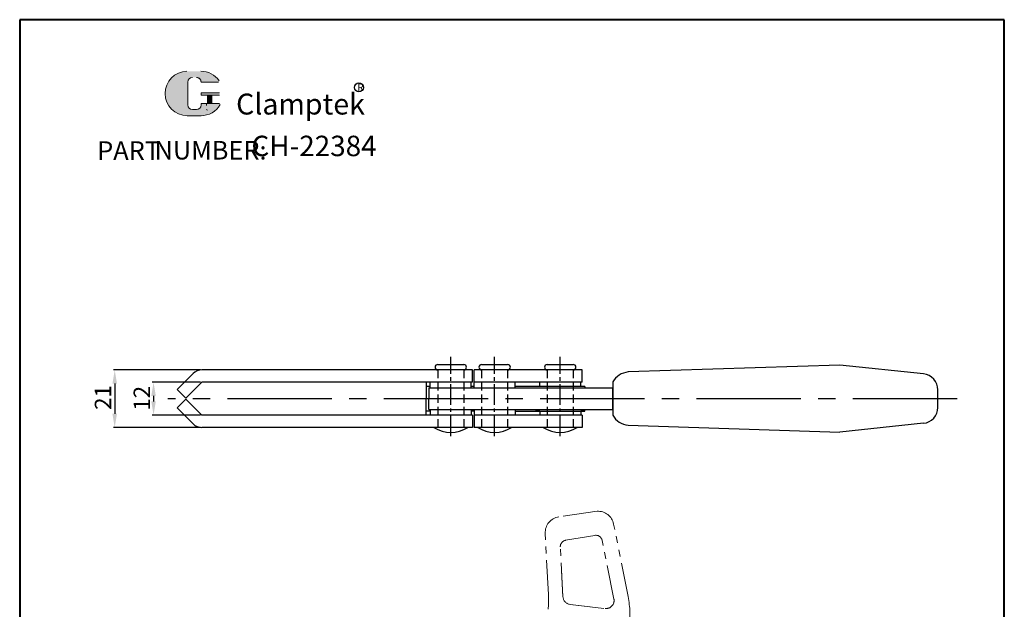
# Model space of a CAD drawing. Units: millimetres. Extents: x 11853 to 12213, y -503 to 50.
import ezdxf

# ---------------------------------------------------------------- set-up
doc = ezdxf.new("R2010")
doc.units = ezdxf.units.MM
for name, pattern in [('CENTER2', [28.575000000000003, 19.05, -3.175, 3.175, -3.175]), ('HIDDEN', [3, 2, -1]), ('PHANTOM', [2.5, 1.25, -0.25, 0.25, -0.25, 0.25, -0.25]), ('PHANTOM2', [1.25, 0.625, -0.125, 0.125, -0.125, 0.125, -0.125])]:
    doc.linetypes.add(name, pattern=pattern)
doc.layers.add('4L', color=6, linetype='CENTER2')
for name, color, linetype, lineweight in [('5L', 1, 'Continuous', 13), ('7L', 3, 'Continuous', 30), ('8L', 2, 'PHANTOM', 13), ('图层1', 7, 'Continuous', 40)]:
    doc.layers.add(name, color=color, linetype=linetype, lineweight=lineweight)
doc.styles.add('ROMANS', font='ROMANS', dxfattribs={"width": 0.7})
doc.styles.get("Standard").update_dxf_attribs({"font": 'ARIAL.TTF'})
doc.dimstyles.new('ISO-25', dxfattribs={"dimtxt": 2.5, "dimasz": 2.5, "dimexe": 0.5, "dimexo": 0.5, "dimgap": 0.5, "dimtad": 1, "dimtoh": 1, "dimdsep": 46, "dimtxsty": 'Standard', "dimcen": 2.5, "dimclrd": 1, "dimclre": 1, "dimclrt": 3, "dimadec": 0, "dimazin": 0, "dimtfac": 1, "dimtmove": 0, "dimatfit": 3, "dimfxl": 0, "dimarcsym": 0})

# ---------------------------------------------------------------- blocks, each defined once
blk = doc.blocks.new('*D310')
at = {"layer": '5L', "lineweight": -2}
for p, q in [((11919.19388587, -77.60319783283421), (11887.36736597366, -77.60319783283421)), ((11887.86736597366, -82.60319783283421), (11887.86736597366, -93.60319783282694)), ((11919.19388587, -98.60319783282694), (11887.36736597366, -98.60319783282694))]:
    blk.add_line(p, q, dxfattribs=at)
at = {"layer": '5L'}
for points in [[(11887.03403264032, -82.60319783283421), (11888.70069930699, -82.60319783283421), (11887.86736597366, -77.60319783283421)], [(11887.03403264032, -93.60319783282694), (11888.70069930699, -93.60319783282694), (11887.86736597366, -98.60319783282694)]]:
    blk.add_solid(points, dxfattribs=at)
at = {"layer": 'DEFPOINTS', "color": 0}
for p in [(11919.69388587, -77.60319783283421), (11887.86736597366, -98.60319783282694), (11919.69388587, -98.60319783282694)]:
    blk.add_point(p, dxfattribs=at)
at = {"layer": '5L', "color": 3, "insert": (11884.35508766534, -87.66306919386079), "char_height": 6, "attachment_point": 5, "rotation": 90}
blk.add_mtext('21', dxfattribs=at)
blk = doc.blocks.new('*D311')
at = {"layer": '5L', "lineweight": -2}
for p, q in [((11919.19388587, -82.10319783283421), (11901.56926501547, -82.10319783283421)), ((11902.06926501547, -87.10319783283421), (11902.06926501547, -89.10319783282694)), ((11919.19388587, -94.10319783282694), (11901.56926501547, -94.10319783282694))]:
    blk.add_line(p, q, dxfattribs=at)
at = {"layer": '5L'}
for points in [[(11901.23593168213, -87.10319783283421), (11902.9025983488, -87.10319783283421), (11902.06926501547, -82.10319783283421)], [(11901.23593168213, -89.10319783282694), (11902.9025983488, -89.10319783282694), (11902.06926501547, -94.10319783282694)]]:
    blk.add_solid(points, dxfattribs=at)
at = {"layer": 'DEFPOINTS', "color": 0}
for p in [(11919.69388587, -82.10319783283421), (11902.06926501547, -94.10319783282694), (11919.69388587, -94.10319783282694)]:
    blk.add_point(p, dxfattribs=at)
at = {"layer": '5L', "color": 3, "insert": (11898.55698670715, -87.9556435910963), "char_height": 6, "attachment_point": 5, "rotation": 90}
blk.add_mtext('12', dxfattribs=at)

msp = doc.modelspace()

# ---------------------------------------------------------------- hatches: boundary and pattern name
at = {"layer": '5L', "linetype": 'Continuous', "ltscale": 0.5}
h = msp.add_hatch(color=256, dxfattribs=at)
edge = h.paths.add_edge_path()
edge.add_arc((11916.24407350987, 27.70328971034132), 1.679709879793135, 90.00000000003467, 180, ccw=False)
edge.add_line((11916.24407350987, 29.38299959014103), (11917.75581240169, 29.38299959014103))
edge.add_arc((11917.7558124017, 27.70328971034132), 1.679709879792806, -3.467448550509289e-11, 90.00000000003467, ccw=False)
edge.add_line((11919.43552228149, 27.70328971034132), (11925.86431113681, 27.70328971034132))
edge.add_arc((11925.86431113681, 27.98324135697703), 0.2799516466321867, 270, 394.8441938451077)
edge.add_arc((11919.43106563098, 23.50465619732995), 8.118597752333189, 34.84419384513769, 90.72009890606596)
edge.add_line((11919.32903299432, 31.62261276319396), (11914.27892061197, 31.62261276319396))
edge.add_arc((11914.38095324865, 23.50465619732995), 8.118597752332862, 90.72009890615942, 270)
edge.add_line((11914.38095324865, 15.38605844499898), (11919.06163711885, 15.38605844499898))
edge.add_ellipse((11919.06163711889, 23.50465619732995), major_axis=(21.27632514404476, 0), ratio=0.3815789473684211, start_angle=270, end_angle=270.72009890612)
edge.add_arc((11919.43106563098, 23.50465619732995), 8.118597752333262, 269.2799010938838, 330.0000053565856)
edge.add_arc((11926.2195322898, 19.58533314448005), 0.2799516466322176, 330.0001553408997, 450)
edge.add_line((11926.2195322898, 19.86528479111485), (11919.4355222815, 19.86528479111485))
edge.add_line((11919.43552228149, 19.86528479111485), (11919.43552228149, 19.30538149784888))
edge.add_arc((11917.7558124017, 19.3053814978507), 1.679709879793007, -90, 0, ccw=False)
edge.add_line((11917.7558124017, 17.62567161805646), (11916.24407350988, 17.62567161805646))
edge.add_arc((11916.24407350988, 19.3053814978507), 1.679709879792918, 180.0000000000087, 270, ccw=False)
edge.add_line((11914.56436363009, 19.3053814978507), (11914.56436363008, 27.70328971034314))
at = {"layer": '5L', "ltscale": 0.5}
for points in [[(11926.14426278344, 23.78460784396293), (11919.43552228149, 23.78460784396293), (11919.43552228149, 22.94475290406217), (11926.14426278344, 22.94475290406217)], [(11926.14426278344, 23.78460784396293), (11919.43552228149, 23.78460784396293), (11919.43552228149, 22.94475290406217), (11926.14426278344, 22.94475290406217)], [(11923.40578615505, 22.94475290406217), (11921.72607627526, 22.94475290406217), (11921.72607627526, 19.86528479111485), (11923.40578615506, 19.86528479111485)], [(11923.40578615505, 22.94475290406217), (11921.72607627526, 22.94475290406217), (11921.72607627526, 19.86528479111485), (11923.40578615506, 19.86528479111485)]]:
    msp.add_hatch(color=256, dxfattribs=at).paths.add_polyline_path(points)

# ---------------------------------------------------------------- linework, layer by layer
for p, q in [((11916.51190535466, -78.92121731749467), (11910.71190535466, -84.7212173174953)), ((12015.46190535466, -77.60319783283103), (11919.69388587, -77.60319783283421)), ((12005.96190535466, -75.60319783283103), (12015.46190535466, -75.60319783283103)), ((12018.71190535466, -77.60319783283057), (12015.46190535466, -77.60319783283057)), ((12018.71190535466, -82.10319783283057), (12018.71190535466, -77.60319783283057)), ((12019.21190535466, -82.10319783283057), (12019.21190535466, -77.60319783283057)), ((12055.46190535466, -77.60319783283103), (12019.21190535466, -77.60319783283057)), ((12021.99349741541, -75.60319783283285), (12031.49349741541, -75.60319783283285)), ((12045.96190535466, -75.60319783283103), (12055.46190535466, -75.60319783283103)), ((12058.71190535466, -77.60319783283057), (12055.46190535466, -77.60319783283057)), ((12058.71190535466, -82.10319783283057), (12058.71190535466, -77.60319783283057)), ((12152.87832539483, -75.81880022224777), (12075.54923690574, -78.33653694909572)), ((12183.51791173372, -79.04667708598663), (12152.87832539483, -75.81880022224777)), ((11919.69388587, -82.10319783283421), (11913.89388587, -87.9031978328344)), ((12015.46190535466, -82.10319783283103), (11919.69388587, -82.10319783283421)), ((12001.71190535466, -82.10319783283194), (12001.71190535466, -88.10319783283194)), ((12003.21190535466, -84.10319783283057), (12003.21190535466, -82.10319783283103)), ((12018.71190535466, -82.10319783283057), (12015.46190535466, -82.10319783283057)), ((12018.21190535466, -84.10319783283057), (12018.21190535466, -82.10319783283103)), ((12055.46190535466, -82.10319783283057), (12019.21190535466, -82.10319783283148)), ((12019.24349741541, -84.10319783283057), (12019.24349741541, -82.10319783283103)), ((12034.24349741541, -84.10319783283057), (12034.24349741541, -82.10319783283103)), ((12043.21190535466, -83.60319783283103), (12043.21190535466, -82.10319783283103)), ((12058.71190535466, -82.10319783283057), (12055.46190535466, -82.10319783283057)), ((12058.21190535466, -83.60319783283194), (12058.21190535466, -82.10319783283103)), ((12069.9262120252, -81.96662582114186), (12069.9262120252, -94.1716746233551)), ((11913.89388587, -87.9031978328344), (11910.71190535466, -84.7212173174953)), ((12003.21190535466, -83.60319783283057), (12001.71190535466, -83.60319783283057)), ((12002.71190535466, -84.10319783283057), (12002.71190535466, -88.10319783283057)), ((12002.71190535466, -84.10319783283057), (12015.46190535466, -84.10319783283012)), ((12002.71190535466, -84.10319783283012), (12002.71190535466, -88.10319783283012)), ((12002.71190535466, -84.10319783283012), (12005.96190535466, -84.10319783283012)), ((12015.46190535466, -84.10319783283012), (12059.71190535466, -84.10319783283012)), ((12019.24349741541, -83.6031978328324), (12018.21190535466, -83.6031978328324)), ((12055.46190535466, -83.60319783283194), (12034.24349741541, -83.6031978328324)), ((12059.71190535466, -83.60319783283194), (12055.46190535466, -83.60319783283194)), ((12059.71190535466, -83.60319783283194), (12059.71190535466, -84.10319783283012)), ((12059.71190535466, -84.1031978328283), (12069.9262120252, -84.1031978328283)), ((12069.9262120252, -92.26515022224703), (12069.9262120252, -84.26515022224703)), ((12069.9262120252, -84.55823869739106), (12069.9262120252, -91.972061747103)), ((12188.7231252992, -91.29205627068222), (12188.7231252992, -84.84624417381337)), ((11913.89388587, -88.30319783282675), (11910.71190535466, -91.48517834816585)), ((11919.69388587, -94.10319783282694), (11913.89388587, -88.30319783282675)), ((12001.71190535466, -94.10319783282966), (12001.71190535466, -88.10319783283012)), ((12002.71190535466, -88.10319783283012), (12001.71190535466, -88.10319783283012)), ((12002.71190535466, -92.10319783283057), (12002.71190535466, -88.10319783283057)), ((12002.71190535466, -92.10319783283012), (12002.71190535466, -88.10319783283012)), ((11916.51190535466, -97.28517834816648), (11910.71190535466, -91.48517834816585)), ((12003.21190535466, -92.60319783283012), (12001.71190535466, -92.60319783283012)), ((12002.71190535466, -92.10319783283012), (12015.46190535466, -92.10319783283012)), ((12003.21190535466, -92.10319783283012), (12003.21190535466, -94.10319783282966)), ((12015.46190535466, -92.10319783283012), (12059.71190535466, -92.10319783283012)), ((12018.21190535466, -92.10319783283012), (12018.21190535466, -94.10319783282966)), ((12019.24349741541, -92.60319783283057), (12018.21190535466, -92.60319783283057)), ((12019.24349741541, -92.10319783283012), (12019.24349741541, -94.10319783282966)), ((12034.24349741541, -92.10319783283012), (12034.24349741541, -94.10319783282966)), ((12034.24349741541, -92.60319783283057), (12055.46190535466, -92.60319783283103)), ((12043.21190535466, -92.60319783283012), (12041.71190535466, -92.60319783283012)), ((12043.21190535466, -92.60319783283148), (12043.21190535466, -94.10319783283103)), ((12055.46190535466, -92.60319783283103), (12059.71190535466, -92.60319783283103)), ((12058.21190535466, -92.60319783283012), (12058.21190535466, -94.10319783283103)), ((12059.71190535466, -92.60319783283012), (12058.21190535466, -92.60319783283012)), ((12059.71190535466, -92.1031978328283), (12069.9262120252, -92.1031978328283)), ((12059.71190535466, -92.60319783283103), (12059.71190535466, -92.1031978328283)), ((12015.46190535466, -94.10319783283012), (11919.69388587, -94.10319783282694)), ((12018.71190535466, -94.10319783283012), (12015.46190535466, -94.10319783283012)), ((12018.71190535466, -94.10319783283012), (12018.71190535466, -98.60319783283012)), ((12019.21190535466, -94.10319783283012), (12019.21190535466, -98.60319783283012)), ((12055.46190535466, -94.10319783283148), (12019.21190535466, -94.10319783283103)), ((12058.71190535466, -94.10319783283194), (12055.46190535466, -94.10319783283148)), ((12058.71190535466, -94.10319783283194), (12058.71190535466, -98.60319783283194)), ((12183.51791173371, -97.09162335850851), (12152.87832539483, -100.3195002222474)), ((12018.71190535466, -98.60319783283012), (11919.69388587, -98.60319783282694)), ((12050.71190535466, -98.60319783283194), (12019.21190535466, -98.60319783283194)), ((12058.71190535466, -98.60319783283194), (12050.71190535466, -98.60319783283194)), ((12075.54923690574, -97.80176349539943), (12152.87832539483, -100.3195002222474))]:
    msp.add_line(p, q)
for centre, radius, start, end in [((11919.69388587, -82.10319783283421), 4.5, 90, 135.0000000000092), ((12005.96190535466, -76.60319783283103), 1, 90, 270), ((12015.46190535466, -76.60319783283103), 1, 270, 90), ((12021.99349741541, -76.60319783283285), 1, 90, 270), ((12031.49349741541, -76.60319783283285), 1, 270, 90), ((12045.96190535466, -76.60319783283103), 1, 90, 270), ((12055.46190535466, -76.60319783283103), 1, 270, 90), ((12076.22331575199, -85.55077882031401), 7.245665467532052, 95.3380608025777, 150.3525568792566), ((12182.8896252992, -84.84624417381337), 5.833500000000001, 0, 83.81706983403649), ((12182.8896252992, -91.29205627068131), 5.833500000000001, 276.1829301659635, 0), ((12076.22331575199, -90.58752162418114), 7.245665467532052, 209.6474431207434, 264.6619391974223), ((11919.69388587, -94.10319783282694), 4.5, 224.9999999999908, 270), ((12026.74349741541, -89.29271674779284), 11.17209394137338, 236.4464275072819, 303.553572492718)]:
    msp.add_arc(centre, radius, start, end)
at = {"color": 0}
for centre in [(12010.71190535466, -89.29271674779102), (12050.71190535466, -89.29271674779102)]:
    msp.add_arc(centre, 11.17209394137338, 236.4464275072819, 303.553572492718, dxfattribs=at)
at = {"layer": '4L', "ltscale": 0.4}
for p, q in [((12010.71190535466, -101.8341847597139), (12010.71190535466, -72.80971299058729)), ((12026.74349741541, -101.8341847597158), (12026.74349741541, -72.8097129905891)), ((12050.71190535466, -101.8341847597139), (12050.71190535466, -72.80971299058729))]:
    msp.add_line(p, q, dxfattribs=at)
at = {"layer": '4L', "color": 5, "linetype": 'HIDDEN', "ltscale": 1.5}
for p, q in [((12005.96190535466, -77.60319783283103), (12005.96190535466, -98.60319783282966)), ((12015.46190535466, -77.60319783283057), (12015.46190535466, -98.60319783283012)), ((12021.99349741541, -77.60319783283285), (12021.99349741541, -98.60319783283194)), ((12031.49349741541, -77.60319783283285), (12031.49349741542, -98.60319783283194)), ((12045.96190535466, -77.60319783283103), (12045.96190535466, -98.60319783283194)), ((12055.46190535466, -77.60319783283057), (12055.46190535466, -98.60319783283194))]:
    msp.add_line(p, q, dxfattribs=at)
at = {"layer": '4L', "ltscale": 2}
msp.add_line((12195.83368960873, -88.10319783283194), (11907.28603482956, -88.10319783283194), dxfattribs=at)
at = {"layer": '5L', "ltscale": 0.5}
for p, q in [((11914.56436363009, 27.70328971034223), (11914.56436363009, 19.30538149784707)), ((11914.56436363009, 27.70328971034223), (11914.56436363009, 19.30538149784707)), ((11925.86431113681, 27.70328971034223), (11919.43552228149, 27.70328971034223)), ((11925.86431113681, 27.70328971034223), (11919.43552228149, 27.70328971034223)), ((11919.43552228149, 23.78460784396111), (11926.14426278344, 23.78460784396111)), ((11919.43552228149, 23.78460784396111), (11926.14426278344, 23.78460784396111)), ((11926.14426278344, 22.94475290406399), (11919.43552228149, 22.94475290406399)), ((11926.14426278344, 22.94475290406399), (11919.43552228149, 22.94475290406399)), ((11921.72607627526, 22.94475290406399), (11921.72607627526, 19.86528479111394)), ((11921.72607627526, 22.94475290406399), (11921.72607627526, 19.86528479111394)), ((11923.40578615505, 22.94475290406399), (11923.40578615505, 19.86528479111394)), ((11923.40578615505, 22.94475290406399), (11923.40578615505, 19.86528479111394)), ((11917.36388009641, 17.62567161805464), (11916.24407350988, 17.62567161805464)), ((11917.36388009641, 17.62567161805464), (11916.24407350988, 17.62567161805464))]:
    msp.add_line(p, q, dxfattribs=at)
at = {"layer": '5L', "lineweight": 0, "ltscale": 0.5}
for p, q in [((11914.56436363009, 19.30538149784707), (11914.56436363009, 27.70328971034223)), ((11914.56436363009, 19.30538149784707), (11914.56436363009, 27.70328971034223)), ((11919.43552228149, 27.70328971034223), (11925.86431113681, 27.70328971034223)), ((11919.43552228149, 27.70328971034223), (11925.86431113681, 27.70328971034223)), ((11919.43552228149, 27.70328971034223), (11925.86431113681, 27.70328971034223)), ((11919.43552228149, 27.70328971034223), (11925.86431113681, 27.70328971034223)), ((11919.43552228149, 23.78460784396111), (11919.43552228149, 22.94475290406399)), ((11919.43552228149, 23.78460784396111), (11919.43552228149, 22.94475290406399)), ((11923.40578615505, 22.94475290406399), (11921.72607627526, 22.94475290406399)), ((11921.72607627526, 22.94475290406399), (11921.72607627526, 19.86528479111394)), ((11921.72607627526, 22.94475290406399), (11921.72607627526, 19.86528479111394)), ((11923.40578615505, 22.94475290406399), (11921.72607627526, 22.94475290406399)), ((11923.40578615505, 19.86528479111394), (11923.40578615505, 22.94475290406399)), ((11923.40578615505, 19.86528479111394), (11923.40578615505, 22.94475290406399)), ((11917.7558124017, 17.62567161805464), (11916.24407350987, 17.62567161805464)), ((11917.7558124017, 17.62567161805464), (11916.24407350988, 17.62567161805464)), ((11917.7558124017, 17.62567161805464), (11916.24407350988, 17.62567161805464)), ((11917.7558124017, 17.62567161805464), (11916.24407350987, 17.62567161805464))]:
    msp.add_line(p, q, dxfattribs=at)
at = {"layer": '5L', "color": 1, "ltscale": 0.5}
for p, q in [((11926.21953228979, 19.86528479111394), (11919.43552228149, 19.86528479110939)), ((11926.21953228979, 19.86528479111394), (11919.43552228149, 19.86528479110939)), ((11921.43277898361, 19.58533314447732), (11921.43277898361, 19.16540567453239)), ((11921.43277898361, 19.58533314447732), (11921.43277898361, 19.16540567453239))]:
    msp.add_line(p, q, dxfattribs=at)
at = {"layer": '5L', "color": 1, "lineweight": 0, "ltscale": 0.5}
for p, q in [((11926.2195322898, 19.86528479111394), (11919.43552228149, 19.86528479111394)), ((11926.2195322898, 19.86528479111394), (11919.43552228149, 19.86528479111394)), ((11919.43552228149, 19.86528479110939), (11919.43552228149, 19.30538149784797)), ((11919.43552228149, 19.86528479111394), (11919.43552228149, 19.30538149784797)), ((11919.43552228149, 19.86528479111394), (11919.43552228149, 19.30538149784797)), ((11919.43552228149, 19.86528479110939), (11919.43552228149, 19.30538149784797)), ((11926.2195322898, 19.86528479111394), (11919.43552228149, 19.86528479111394)), ((11926.2195322898, 19.86528479111394), (11919.43552228149, 19.86528479111394)), ((11921.72607627526, 19.86528479111394), (11923.40578615505, 19.86528479111394)), ((11921.72607627526, 19.86528479111394), (11923.40578615505, 19.86528479111394))]:
    msp.add_line(p, q, dxfattribs=at)
at = {"layer": '5L', "ltscale": 0.2}
msp.add_line((11914.38095324865, 15.38605844499716), (11919.43106563098, 15.38605844499716), dxfattribs=at)
at = {"layer": '5L', "ltscale": 0.5}
for centre, radius, start, end in [((11914.38095324865, 23.50465619732995), 8.11859775233287, 90.7200989061666, 270), ((11914.38095324865, 23.50465619732995), 8.11859775233287, 90.7200989061666, 270), ((11916.24407350988, 27.70328971034223), 1.679709879793008, 90, 180), ((11916.24407350988, 27.70328971034223), 1.679709879793008, 90, 180), ((11919.43106563098, 23.50465619732995), 8.11859775233287, 34.844193845105, 90.7200989061666), ((11916.24407350988, 19.30538149784797), 1.679709879793008, 180, 270), ((11916.24407350988, 19.30538149784797), 1.679709879793008, 180, 270)]:
    msp.add_arc(centre, radius, start, end, dxfattribs=at)
at = {"layer": '5L', "lineweight": 0, "ltscale": 0.5}
for centre, radius, start, end in [((11914.38095324865, 23.50465619732995), 8.118597752332859, 90.7200989061666, 270), ((11914.38095324865, 23.50465619732995), 8.118597752332862, 90.7200989061666, 270), ((11914.38095324865, 23.50465619732995), 8.118597752332862, 90.7200989061666, 270), ((11914.38095324865, 23.50465619732995), 8.118597752332859, 90.7200989061666, 270), ((11916.24407350988, 27.70328971034223), 1.679709879793254, 90, 180), ((11916.24407350988, 27.70328971034223), 1.679709879793254, 90, 180), ((11917.7558124017, 27.70328971034223), 1.679709879793008, 0, 90), ((11917.7558124017, 27.70328971034223), 1.679709879792806, 359.9999999999479, 90), ((11917.7558124017, 27.70328971034223), 1.679709879792806, 359.9999999999479, 90), ((11917.7558124017, 27.70328971034223), 1.679709879793008, 0, 90), ((11916.24407350988, 19.30538149784797), 1.679709879792918, 180, 270), ((11916.24407350988, 19.30538149784797), 1.679709879792918, 180, 270), ((11917.7558124017, 19.30538149784797), 1.679709879793008, 270, 0), ((11917.7558124017, 19.30538149784797), 1.679709879793068, 270, 0), ((11917.7558124017, 19.30538149784797), 1.679709879793068, 270, 0), ((11917.7558124017, 19.30538149784797), 1.679709879793008, 270, 0)]:
    msp.add_arc(centre, radius, start, end, dxfattribs=at)
at = {"layer": '5L', "color": 1, "lineweight": 0, "ltscale": 0.5}
for centre, radius, start, end in [((11919.43106563098, 23.50465619732995), 8.118597752333262, 269.2799010939376, 330.0000053566707), ((11919.43106563098, 23.50465619732995), 8.118597752333262, 269.2799010939376, 330.0000053566707), ((11921.47041373679, 17.48569579473815), 0.1399758233161088, 330.0001553410323, 90), ((11921.47041373679, 17.48569579473815), 0.1399758233161088, 330.0001553410323, 90), ((11921.47041373679, 17.48569579473815), 0.1399758233161088, 330.0001553410323, 90), ((11921.47041373679, 17.48569579473815), 0.1399758233161088, 330.0001553410323, 90)]:
    msp.add_arc(centre, radius, start, end, dxfattribs=at)
at = {"layer": '5L', "color": 1, "ltscale": 0.5}
for centre, radius, start, end in [((11919.43106563098, 23.50465619732995), 8.11859775233287, 269.2799010938334, 329.9999999999474), ((11919.43106563098, 23.50465619732995), 8.11859775233287, 269.2799010938334, 329.9999999999474), ((11921.47041373679, 17.48569579473815), 0.139975823316084, 329.9999999999474, 90), ((11921.47041373679, 17.48569579473815), 0.139975823316084, 329.9999999999474, 90)]:
    msp.add_arc(centre, radius, start, end, dxfattribs=at)
at = {"layer": '7L', "color": 1}
msp.add_circle((11977.12876077888, 25.72872214822792), 1.629190474021412, dxfattribs=at)
at = {"layer": '8L', "linetype": 'PHANTOM2', "ltscale": 20}
for p, q in [((12064.18384595293, -129.263521717229), (12050.22709155485, -131.276344593389)), ((12075.52866482411, -160.480179266923), (12070.2388294886, -133.9468924781256)), ((12046.42125890192, -159.6554037722492), (12045.23452190471, -137.3601777170745)), ((12063.40763709736, -138.0907841388687), (12052.70171317541, -139.8742422633388)), ((12070.3489233525, -161.3515926098373), (12066.0794307952, -139.9362434958155)), ((12051.72708916752, -160.5618393823181), (12050.75503989418, -142.2999512497311)), ((12051.72708916752, -160.5618393823181), (12051.21456902576, -150.9331243045419)), ((12061.62966057112, -164.1679844635426), (12054.29815266234, -163.3034869389528)), ((12054.29815266234, -163.3034869389528), (12067.14690312349, -164.8185522032798))]:
    msp.add_line(p, q, dxfattribs=at)
for centre, radius, start, end in [((12064.51791567208, -135.0874481996582), 5.833500000000001, 11.27500000002062, 93.28297980149094), ((12051.05977553584, -137.0501093649916), 5.833499999999772, 98.20653054418794, 183.0468816252848), ((12053.08514134664, -142.1759239088988), 2.3334, 99.45783083907146, 183.0468816252587), ((12063.79106526859, -140.3924657844286), 2.3334, 11.27500000002062, 99.45783083907146), ((12011.46973711511, -161.5158138847314), 35.001, 354.0934554616912, 3.046881625258731), ((12054.63971598308, -160.4068052062767), 2.916749999999753, 183.0468816252848, 263.2749999999713), ((12054.63971598308, -160.4068052062767), 2.91675, 183.0468816252587, 263.2749999999713), ((12067.48846644424, -161.9218704706034), 2.91675, 263.2749999999713, 11.27500000002062), ((12041.20318192497, -167.3235135961181), 35.001, 352.4565445383057, 11.27500000002062)]:
    msp.add_arc(centre, radius, start, end, dxfattribs=at)
at = {"layer": '图层1', "linetype": 'ByBlock'}
for p, q in [((12213.04217152597, 50.49159010685571), (11853.13704597469, 50.49159010685571)), ((11853.13704597469, 50.49159010685571), (11853.1370459747, -503.1204438215968)), ((12213.04217152597, -503.1204438215968), (12213.04217152597, 50.49159010685571)), ((12213.04217152597, -503.1204438215968), (12213.04217152597, 46.53716442796895))]:
    msp.add_line(p, q, dxfattribs=at)

# ---------------------------------------------------------------- texts
at = {"attachment_point": 1, "style": 'ROMANS'}
for s, insert, char_height, width in [('{\\Fromans.shx|c0;\\H0.9412x;PART}', (11881.47351225526, 6.034426019437433), 7.218336663696443, 21.90043343765499), ('{\\Fromans.shx|c0;NUMBER:}', (11902.44170394273, 6.149919406059325), 6.793728624655477, 34.86456608565383)]:
    msp.add_mtext(s, dxfattribs=dict(at, insert=insert, char_height=char_height, width=width))
at = {"layer": '7L', "attachment_point": 1}
for s, insert, char_height, width in [('{\\fKaiTi_GB2312|b0|i0|c134|p49;\\C1;R}', (11976.56668281111, 27.08177436321012), 2.608791791867704, 2.800813950337493), ('{\\H0.8627x;CH-22384}', (11937.85609532899, 8.063977060393427), 8.662003996435734, 147.4615741962741)]:
    msp.add_mtext(s, dxfattribs=dict(at, insert=insert, char_height=char_height, width=width))
at = {"layer": '7L', "color": 240, "insert": (11932.23971488848, 23.45801432416329), "char_height": 7.642944702737407, "width": 65.80320624233502, "attachment_point": 1}
msp.add_mtext('{\\fTimes New Roman|b1|i1|c0|p18;\\C1;Clamptek}', dxfattribs=at)

# ---------------------------------------------------------------- dimensions: what is measured, and where the dimension line sits
at = {"layer": '5L'}
for base, p1, p2, override, picture, middle in [((11887.86736597366, -98.60319783282694), (11919.69388587, -77.60319783283421), (11919.69388587, -98.60319783282694), {"dimtxt": 6, "dimasz": 5, "dimclrd": 256, "dimclre": 256, "dimclrt": 3}, '*D310', (11887.86736597366, -87.66306919386079)), ((11902.06926501547, -94.10319783282694), (11919.69388587, -82.10319783283421), (11919.69388587, -94.10319783282694), {"dimtxt": 6, "dimasz": 5, "dimclrd": 256, "dimclre": 256}, '*D311', (11902.06926501547, -87.9556435910963))]:
    dim = msp.add_linear_dim(base=base, p1=p1, p2=p2, angle=90, dimstyle='ISO-25', override=override, dxfattribs=at)
    dim.commit()
    dim.dimension.update_dxf_attribs({"geometry": picture, "text_midpoint": middle, "dimtype": 160})

doc.saveas('drawing.dxf')
